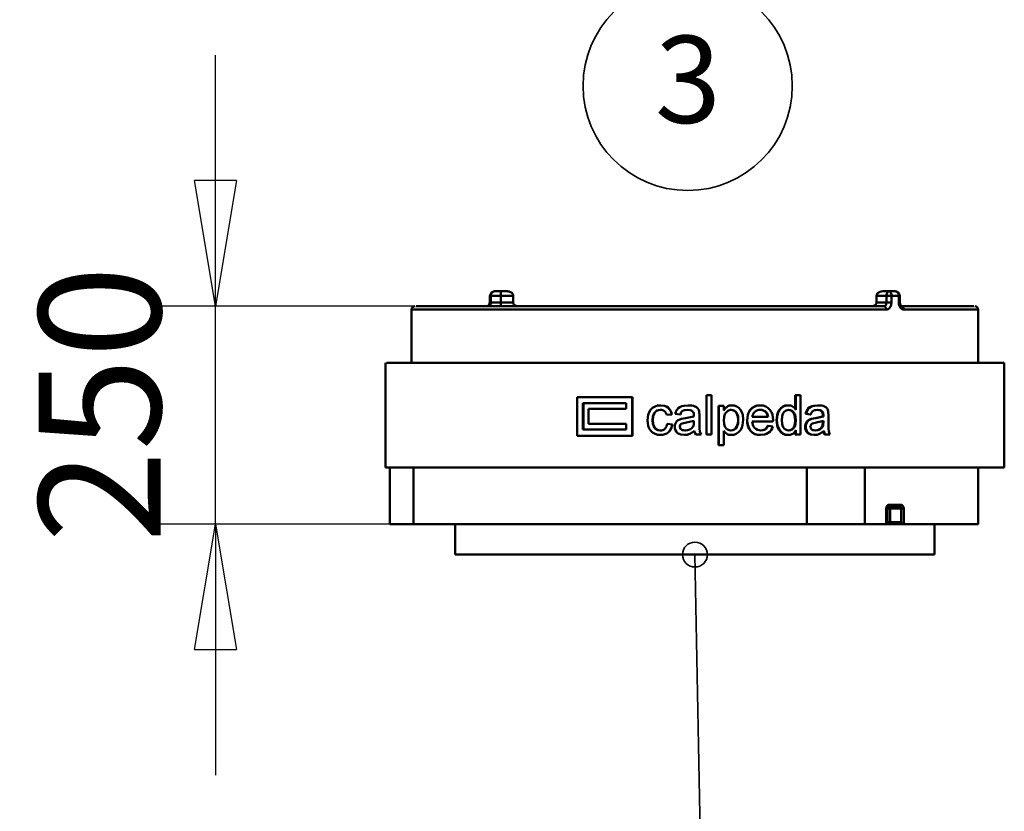
# Model space of a CAD drawing. Units: millimetres. Extents: x -593 to 5132, y 798 to 4722.
# Drawn here: x 1854 to 2418, y 2216 to 2670 of the extents above; entities that cross this region are included whole.
import ezdxf
from ezdxf.enums import TextEntityAlignment as Align

# ---------------------------------------------------------------- set-up
doc = ezdxf.new("R2010")
doc.units = ezdxf.units.MM
doc.header["$MEASUREMENT"] = 0
doc.linetypes.add('Yhtenäinen', pattern=[0])
for name, color, linetype, lineweight in [('Mitat', 18, 'Continuous', 35), ('Muotoviivat', 18, 'Continuous', 35), ('Osanumerot', 18, 'Continuous', 35)]:
    doc.layers.add(name, color=color, linetype=linetype, lineweight=lineweight)
doc.styles.add('Arial', font='arial.ttf')
doc.dimstyles.new('Vertex Style', dxfattribs={"dimscale": 20, "dimtxt": 0.18, "dimasz": 3.6, "dimexe": 1.8, "dimexo": 0.0625, "dimgap": 1.7, "dimtad": 1, "dimdec": 1, "dimdsep": 46, "dimtxsty": 'Standard', "dimblk1": 'CLOSED', "dimblk2": 'CLOSED', "dimsah": 1, "dimcen": 0.09, "dimdle": 1.8, "dimclrd": 160, "dimclre": 160, "dimadec": 1, "dimazin": 2, "dimtfac": 0.65, "dimtdec": 4, "dimtmove": 0, "dimatfit": 3, "dimfxl": 0, "dimtolj": 1, "dimtzin": 0, "dimlwd": 25, "dimlwe": 25, "dimarcsym": 0})

# ---------------------------------------------------------------- blocks, each defined once
blk = doc.blocks.new('PARTNUM0')
at = {"layer": 'Osanumerot', "color": 92, "lineweight": 35}
blk.add_line((2237.93, 2692.07), (2240.83, 2833.78), dxfattribs=at)
for centre, radius in [((2240.83, 2833.78), 7.14), ((2236.71, 2632.08), 60)]:
    blk.add_circle(centre, radius, dxfattribs=at)
at = {"layer": 'Osanumerot', "color": 92, "lineweight": 35, "style": 'Arial'}
blk.add_text('3', height=50, dxfattribs=at).set_placement((2217.96, 2595.21), align=Align.BOTTOM_LEFT)
blk = doc.blocks.new('PARTNUM11')
at = {"layer": 'Osanumerot', "color": 92, "lineweight": 35}
blk.add_line((2243.84, 2204.19), (2240.83, 2363.24), dxfattribs=at)
for centre, radius in [((2240.83, 2363.24), 7.14), ((2244.97, 2144.2), 60)]:
    blk.add_circle(centre, radius, dxfattribs=at)
at = {"layer": 'Osanumerot', "color": 92, "lineweight": 35, "style": 'Arial'}
blk.add_text('2', height=50, dxfattribs=at).set_placement((2226.22, 2107.33), align=Align.BOTTOM_LEFT)
blk = doc.blocks.new('_Closed')
at = {"color": 0, "linetype": 'ByBlock', "lineweight": -2}
for p, q in [((-1, 0.166667), (0, 0)), ((-1, 0.166667), (-1, -0.166667)), ((0, 0), (-1, -0.166667)), ((0, 0), (-1, 0))]:
    blk.add_line(p, q, dxfattribs=at)
blk = doc.blocks.new('*D26')
at = {"layer": 'Defpoints', "color": 0}
for p in [(1965.8, 2505.74), (2080.85, 2505.74), (2079.44, 2380.74)]:
    blk.add_point(p, dxfattribs=at)
at = {"layer": 'Mitat', "color": 160, "lineweight": 25}
for p, q in [((1965.8, 2577.74), (1965.8, 2649.74)), ((2079.6, 2505.74), (1929.8, 2505.74)), ((1965.8, 2380.74), (1965.8, 2505.74)), ((2078.19, 2380.74), (1929.8, 2380.74)), ((1965.8, 2308.74), (1965.8, 2236.74))]:
    blk.add_line(p, q, dxfattribs=at)
at = {"layer": 'Mitat', "color": 160, "lineweight": 25, "xscale": 72, "yscale": 72, "zscale": 72}
for p, rotation in [((1965.8, 2505.74), 270), ((1965.8, 2380.74), 90)]:
    blk.add_blockref('_Closed', p, dxfattribs=dict(at, rotation=rotation))
at = {"layer": 'Mitat', "color": 0, "lineweight": 35, "insert": (1899.44, 2449.5), "char_height": 70, "attachment_point": 5, "rotation": 90, "style": 'Arial'}
blk.add_mtext('\\A1;250', dxfattribs=at)

msp = doc.modelspace()

# ---------------------------------------------------------------- linework, layer by layer
at = {"layer": 'Muotoviivat', "color": 7, "linetype": 'Yhtenäinen', "lineweight": 50, "ltscale": 60}
for p, q in [((2125.578, 2514.204), (2125.939, 2514.24)), ((2125.939, 2514.24), (2129.515, 2514.24)), ((2129.515, 2514.24), (2133.051, 2514.24)), ((2348.609, 2514.24), (2352.186, 2514.24)), ((2352.186, 2514.24), (2355.721, 2514.24)), ((2123.824, 2511.74), (2123.238, 2511.74)), ((2123.238, 2507.74), (2123.238, 2511.74)), ((2129.515, 2511.74), (2123.824, 2511.74)), ((2123.824, 2511.74), (2123.824, 2507.74)), ((2136.586, 2511.74), (2129.515, 2511.74)), ((2129.515, 2511.74), (2129.515, 2507.74)), ((2136.586, 2511.74), (2136.586, 2507.74)), ((2350.765, 2511.74), (2345.074, 2511.74)), ((2345.074, 2511.74), (2345.074, 2507.74)), ((2353.567, 2511.74), (2350.765, 2511.74)), ((2350.765, 2507.74), (2350.765, 2511.74)), ((2357.863, 2511.74), (2353.567, 2511.74)), ((2353.567, 2511.74), (2353.567, 2507.74)), ((2357.863, 2507.74), (2357.863, 2511.74)), ((2358.422, 2511.74), (2358.422, 2507.74)), ((2350.614, 2503.74), (2078.33, 2503.74)), ((2078.33, 2473.24), (2078.33, 2503.74)), ((2080.85, 2505.74), (2349.263, 2505.74)), ((2123.238, 2507.74), (2122.467, 2505.74)), ((2123.824, 2507.74), (2123.238, 2507.74)), ((2123.824, 2507.74), (2129.515, 2507.74)), ((2129.515, 2507.74), (2136.586, 2507.74)), ((2345.074, 2507.74), (2350.765, 2507.74)), ((2350.765, 2507.74), (2353.567, 2507.74)), ((2359.194, 2505.74), (2400.81, 2505.74)), ((2403.33, 2503.74), (2360.637, 2503.74)), ((2403.33, 2503.74), (2403.33, 2473.24)), ((2063.33, 2413.24), (2063.33, 2473.24)), ((2418.33, 2473.24), (2063.851, 2473.24)), ((2418.33, 2473.24), (2418.33, 2413.24)), ((2204.798, 2453.569), (2173.229, 2453.569)), ((2173.229, 2431.397), (2173.229, 2453.569)), ((2204.798, 2453.569), (2204.798, 2431.397)), ((2204.798, 2453.569), (2205, 2453.569)), ((2205, 2453.569), (2205, 2431.397)), ((2247.505, 2432.107), (2247.505, 2454.607)), ((2247.543, 2454.607), (2247.505, 2454.607)), ((2250.44, 2454.607), (2247.543, 2454.607)), ((2247.543, 2432.107), (2247.543, 2454.607)), ((2250.44, 2454.607), (2250.44, 2432.107)), ((2298.695, 2454.607), (2298.371, 2454.607)), ((2298.371, 2446.719), (2298.371, 2454.607)), ((2301.432, 2454.607), (2298.695, 2454.607)), ((2298.695, 2446.296), (2298.695, 2454.607)), ((2301.432, 2454.607), (2301.432, 2432.107)), ((2201.358, 2450.069), (2176.499, 2450.069)), ((2176.499, 2434.897), (2176.499, 2450.069)), ((2176.86, 2434.897), (2176.86, 2450.069)), ((2201.358, 2446.77), (2179.795, 2446.77)), ((2179.795, 2446.77), (2179.795, 2438.219)), ((2201.358, 2450.069), (2201.358, 2446.77)), ((2221.065, 2448.838), (2221.175, 2448.838)), ((2236.54, 2446.241), (2236.535, 2446.241)), ((2237.052, 2448.838), (2237.073, 2448.838)), ((2237.064, 2448.837), (2237.073, 2448.838)), ((2254.416, 2426.05), (2254.416, 2448.55)), ((2254.493, 2448.55), (2254.416, 2448.55)), ((2257.383, 2448.55), (2254.493, 2448.55)), ((2254.493, 2426.05), (2254.493, 2448.55)), ((2257.383, 2448.55), (2257.383, 2445.94)), ((2261.954, 2448.838), (2261.835, 2448.838)), ((2278.4, 2448.838), (2278.19, 2448.838)), ((2294.45, 2448.838), (2294.149, 2448.838)), ((2311.632, 2448.838), (2311.236, 2448.838)), ((2216.58, 2440.342), (2216.716, 2440.342)), ((2227.541, 2443.646), (2224.65, 2443.357)), ((2224.65, 2443.357), (2224.74, 2443.357)), ((2224.74, 2443.357), (2224.737, 2443.366)), ((2227.615, 2443.646), (2224.74, 2443.357)), ((2227.541, 2443.646), (2227.615, 2443.646)), ((2232.463, 2443.646), (2229.566, 2443.934)), ((2232.463, 2443.646), (2232.51, 2443.646)), ((2233.115, 2441.131), (2235.497, 2441.545)), ((2235.497, 2441.545), (2240.278, 2442.492)), ((2240.278, 2442.492), (2240.292, 2443.164)), ((2243.342, 2445.232), (2243.483, 2442.767)), ((2243.483, 2442.767), (2243.483, 2439.247)), ((2265.599, 2440.41), (2265.738, 2440.41)), ((2270.897, 2440.189), (2270.729, 2440.189)), ((2282.827, 2442.204), (2273.753, 2442.204)), ((2281.562, 2444.863), (2281.791, 2444.863)), ((2285.641, 2440.347), (2285.628, 2439.607)), ((2287.884, 2440.315), (2287.62, 2440.315)), ((2298.371, 2440.103), (2298.695, 2440.103)), ((2304.694, 2443.934), (2304.336, 2443.934)), ((2307.022, 2443.646), (2304.336, 2443.934)), ((2307.394, 2443.646), (2304.694, 2443.934)), ((2307.394, 2443.646), (2307.022, 2443.646)), ((2307.623, 2441.131), (2309.814, 2441.545)), ((2308, 2441.131), (2307.623, 2441.131)), ((2308, 2441.131), (2310.202, 2441.545)), ((2309.814, 2441.545), (2314.17, 2442.492)), ((2310.202, 2441.545), (2309.814, 2441.545)), ((2310.202, 2441.545), (2314.583, 2442.492)), ((2313.914, 2445.372), (2313.504, 2445.372)), ((2314.17, 2442.492), (2314.182, 2443.164)), ((2314.583, 2442.492), (2314.17, 2442.492)), ((2314.595, 2443.164), (2314.182, 2443.164)), ((2314.583, 2442.492), (2314.595, 2443.164)), ((2317.362, 2445.232), (2317.489, 2442.767)), ((2317.489, 2442.767), (2317.489, 2439.247)), ((2201.358, 2434.897), (2176.499, 2434.897)), ((2201.358, 2438.219), (2179.795, 2438.219)), ((2201.358, 2438.219), (2201.358, 2434.897)), ((2224.939, 2438.165), (2227.83, 2437.877)), ((2224.939, 2438.165), (2225.028, 2438.165)), ((2225.025, 2438.156), (2225.028, 2438.165)), ((2225.028, 2438.165), (2227.903, 2437.877)), ((2227.83, 2437.877), (2227.903, 2437.877)), ((2232.222, 2436.628), (2232.173, 2436.628)), ((2240.292, 2439.896), (2235.928, 2438.999)), ((2235.955, 2438.999), (2235.928, 2438.999)), ((2240.292, 2439.895), (2235.955, 2438.999)), ((2240.278, 2439.057), (2240.292, 2439.896)), ((2285.628, 2439.607), (2273.753, 2439.607)), ((2282.797, 2437.011), (2282.561, 2437.011)), ((2282.797, 2437.011), (2285.553, 2436.723)), ((2298.695, 2432.107), (2298.695, 2434.591)), ((2304.423, 2436.466), (2304.067, 2436.466)), ((2314.595, 2439.896), (2310.599, 2438.999)), ((2313.78, 2436.777), (2314.191, 2436.777)), ((2314.17, 2439.057), (2314.181, 2439.803)), ((2314.17, 2439.057), (2314.583, 2439.057)), ((2314.583, 2439.057), (2314.595, 2439.896)), ((2204.798, 2431.397), (2173.229, 2431.397)), ((2204.798, 2431.397), (2205, 2431.397)), ((2221.069, 2431.819), (2221.18, 2431.819)), ((2221.18, 2431.819), (2221.13, 2431.823)), ((2234.682, 2431.819), (2234.716, 2431.819)), ((2234.716, 2431.819), (2234.702, 2431.821)), ((2241.452, 2432.107), (2241.449, 2432.107)), ((2241.452, 2432.107), (2241.449, 2432.107)), ((2244.353, 2432.107), (2241.452, 2432.107)), ((2247.543, 2432.107), (2247.505, 2432.107)), ((2250.44, 2432.107), (2247.543, 2432.107)), ((2257.383, 2434.172), (2257.383, 2426.05)), ((2261.616, 2431.819), (2261.5, 2431.819)), ((2278.551, 2431.819), (2278.339, 2431.819)), ((2294.463, 2431.819), (2294.162, 2431.819)), ((2298.371, 2432.107), (2298.371, 2434.092)), ((2298.695, 2432.107), (2298.371, 2432.107)), ((2301.432, 2432.107), (2298.695, 2432.107)), ((2309.45, 2431.819), (2309.066, 2431.819)), ((2315.65, 2432.107), (2315.231, 2432.107)), ((2318.274, 2432.107), (2315.65, 2432.107)), ((2254.493, 2426.05), (2254.416, 2426.05)), ((2257.383, 2426.05), (2254.493, 2426.05)), ((2418.33, 2413.24), (2063.33, 2413.24)), ((2065.83, 2380.74), (2065.83, 2413.24)), ((2079.439, 2413.24), (2079.439, 2380.74)), ((2305.113, 2380.74), (2305.113, 2413.24)), ((2338.33, 2413.24), (2338.33, 2380.74)), ((2403.33, 2413.24), (2403.33, 2380.74)), ((2350.646, 2389.74), (2350.97, 2389.74)), ((2350.646, 2380.74), (2350.646, 2389.74)), ((2351.414, 2389.74), (2350.97, 2389.74)), ((2350.971, 2389.74), (2350.971, 2381.033)), ((2351.411, 2390.737), (2351.416, 2390.737)), ((2352.828, 2389.74), (2351.414, 2389.74)), ((2351.414, 2381.74), (2351.414, 2389.74)), ((2351.423, 2390.74), (2351.419, 2390.74)), ((2358.509, 2390.74), (2351.442, 2390.74)), ((2352.122, 2391.74), (2359.237, 2391.74)), ((2359.163, 2389.74), (2352.828, 2389.74)), ((2352.828, 2389.74), (2352.828, 2381.74)), ((2359.163, 2381.74), (2359.163, 2389.74)), ((2360.607, 2389.74), (2359.163, 2389.74)), ((2360.607, 2389.74), (2360.607, 2380.74)), ((2079.439, 2380.74), (2065.83, 2380.74)), ((2079.439, 2380.74), (2305.113, 2380.74)), ((2103.33, 2363.24), (2103.33, 2380.74)), ((2338.304, 2380.74), (2305.113, 2380.74)), ((2338.309, 2380.74), (2350.646, 2380.74)), ((2350.678, 2380.74), (2350.646, 2380.74)), ((2350.707, 2380.74), (2350.678, 2380.74)), ((2350.707, 2380.74), (2353.535, 2380.74)), ((2350.971, 2381.74), (2351.414, 2381.74)), ((2352.828, 2381.74), (2351.414, 2381.74)), ((2352.828, 2381.74), (2359.163, 2381.74)), ((2360.577, 2380.74), (2353.535, 2380.74)), ((2360.607, 2380.74), (2360.577, 2380.74)), ((2378.33, 2380.74), (2378.33, 2363.24)), ((2378.33, 2363.24), (2103.33, 2363.24))]:
    msp.add_line(p, q, dxfattribs=at)
for points in [[(2125.035, 2513.99), (2124.436, 2513.824), (2123.238, 2511.74)], [(2123.824, 2511.74), (2123.886, 2512.341), (2124.033, 2512.825), (2124.284, 2513.298), (2124.577, 2513.653), (2124.893, 2513.913), (2125.234, 2514.097), (2125.581, 2514.204), (2125.939, 2514.24)], [(2129.515, 2514.24), (2129.515, 2514.198), (2129.515, 2514.064), (2129.515, 2513.832), (2129.515, 2513.508), (2129.515, 2513.108), (2129.515, 2512.66), (2129.515, 2512.195), (2129.515, 2511.74)], [(2133.051, 2514.24), (2133.694, 2514.198), (2134.352, 2514.064), (2134.985, 2513.832), (2135.551, 2513.508), (2136.01, 2513.108), (2136.338, 2512.66), (2136.527, 2512.195), (2136.586, 2511.74)], [(2345.074, 2511.74), (2345.133, 2512.195), (2345.322, 2512.66), (2345.65, 2513.108), (2346.109, 2513.508), (2346.675, 2513.832), (2347.308, 2514.064), (2347.966, 2514.198), (2348.609, 2514.24)], [(2350.765, 2511.74), (2350.807, 2512.341), (2350.906, 2512.825), (2351.075, 2513.298), (2351.271, 2513.653), (2351.401, 2513.824), (2351.484, 2513.913), (2351.713, 2514.097), (2351.946, 2514.204), (2352.186, 2514.24)], [(2353.567, 2511.74), (2353.527, 2512.341), (2353.431, 2512.823), (2353.267, 2513.298), (2353.076, 2513.653), (2352.87, 2513.913), (2352.647, 2514.097), (2352.42, 2514.204), (2352.186, 2514.24)], [(2355.721, 2514.24), (2356.082, 2514.204), (2356.433, 2514.097), (2356.779, 2513.913), (2356.903, 2513.824), (2357.099, 2513.653), (2357.395, 2513.298), (2357.651, 2512.823), (2357.8, 2512.341), (2357.863, 2511.74)], [(2358.422, 2511.74), (2357.599, 2513.546), (2356.945, 2513.788)], [(2358.422, 2511.74), (2358.422, 2511.74), (2357.863, 2511.74)], [(2122.498, 2505.74), (2122.75, 2505.778), (2122.996, 2505.892), (2123.224, 2506.075), (2123.427, 2506.324), (2123.594, 2506.626), (2123.72, 2506.972), (2123.797, 2507.348), (2123.824, 2507.74)], [(2129.515, 2505.74), (2129.515, 2505.773), (2129.515, 2505.88), (2129.515, 2506.066), (2129.515, 2506.326), (2129.515, 2506.646), (2129.515, 2507.004), (2129.515, 2507.376), (2129.515, 2507.74)], [(2139.415, 2505.74), (2138.9, 2505.773), (2138.373, 2505.88), (2137.867, 2506.066), (2137.415, 2506.326), (2137.047, 2506.646), (2136.785, 2507.004), (2136.633, 2507.376), (2136.586, 2507.74)], [(2345.074, 2507.74), (2345.027, 2507.376), (2344.875, 2507.004), (2344.613, 2506.646), (2344.245, 2506.326), (2343.793, 2506.066), (2343.287, 2505.88), (2342.76, 2505.773), (2342.245, 2505.74)], [(2350.765, 2507.74), (2350.737, 2507.35), (2350.653, 2506.974), (2350.517, 2506.629), (2350.332, 2506.325), (2350.107, 2506.077), (2349.846, 2505.892), (2349.562, 2505.779), (2349.263, 2505.74)], [(2350.614, 2503.74), (2351.196, 2503.817), (2351.752, 2504.044), (2352.267, 2504.417), (2352.715, 2504.919), (2353.077, 2505.523), (2353.344, 2506.208), (2353.511, 2506.959), (2353.567, 2507.74)], [(2358.422, 2507.74), (2358.422, 2507.74), (2357.863, 2507.74)], [(2357.863, 2507.74), (2357.917, 2506.958), (2358.076, 2506.209), (2358.336, 2505.516), (2358.682, 2504.912), (2359.158, 2504.364), (2359.699, 2503.98), (2360.162, 2503.8), (2360.637, 2503.74)], [(2359.162, 2505.74), (2358.528, 2506.864), (2358.422, 2507.74)], [(2213.71, 2440.265), (2214.079, 2443.438), (2214.604, 2444.948), (2215.422, 2446.318), (2215.951, 2446.911), (2216.562, 2447.43), (2217.951, 2448.212), (2219.474, 2448.686), (2221.065, 2448.838)], [(2221.083, 2446.242), (2220.038, 2446.134), (2219.05, 2445.783), (2218.598, 2445.515), (2218.187, 2445.188), (2217.503, 2444.393), (2217.04, 2443.45), (2216.76, 2442.436), (2216.58, 2440.342)], [(2221.149, 2446.237), (2220.155, 2446.134), (2219.172, 2445.783), (2218.723, 2445.515), (2218.314, 2445.188), (2217.633, 2444.393), (2217.174, 2443.45), (2216.895, 2442.436), (2216.716, 2440.342)], [(2221.065, 2448.838), (2223.317, 2448.545), (2224.377, 2448.133), (2225.339, 2447.523), (2226.156, 2446.73), (2226.797, 2445.79), (2227.253, 2444.747), (2227.541, 2443.646)], [(2224.65, 2443.357), (2224.198, 2444.516), (2223.838, 2445.036), (2223.402, 2445.468), (2222.883, 2445.814), (2222.311, 2446.061), (2221.704, 2446.199), (2221.083, 2446.242)], [(2221.175, 2448.838), (2223.415, 2448.545), (2224.47, 2448.133), (2225.426, 2447.523), (2226.238, 2446.73), (2226.876, 2445.79), (2227.329, 2444.747), (2227.615, 2443.646)], [(2229.566, 2443.934), (2229.914, 2445.111), (2230.465, 2446.206), (2230.828, 2446.702), (2231.258, 2447.141), (2232.269, 2447.838), (2233.404, 2448.316), (2234.597, 2448.623), (2237.052, 2448.838)], [(2236.53, 2446.242), (2235.204, 2446.152), (2234.555, 2446.01), (2233.938, 2445.766), (2233.658, 2445.588), (2233.405, 2445.373), (2232.992, 2444.855), (2232.683, 2444.27), (2232.463, 2443.646)], [(2233.993, 2445.773), (2233.976, 2445.766), (2233.919, 2445.729)], [(2239.544, 2445.372), (2238.872, 2445.801), (2238.119, 2446.069), (2236.53, 2446.242)], [(2237.052, 2448.838), (2239.035, 2448.709), (2240.008, 2448.507), (2240.943, 2448.172), (2241.813, 2447.695), (2242.201, 2447.387), (2242.539, 2447.025), (2243.041, 2446.174), (2243.342, 2445.232)], [(2237.073, 2448.838), (2239.045, 2448.709), (2240.012, 2448.507), (2240.83, 2448.213)], [(2257.383, 2445.94), (2258.206, 2447.104), (2259.256, 2448.064), (2259.875, 2448.417), (2260.544, 2448.663), (2261.954, 2448.838)], [(2257.383, 2446.072), (2258.108, 2447.104), (2259.153, 2448.064), (2259.768, 2448.417), (2260.433, 2448.663), (2261.835, 2448.838)], [(2261.634, 2446.242), (2261.121, 2446.207), (2260.62, 2446.092), (2260.144, 2445.898), (2259.698, 2445.641), (2258.918, 2444.973), (2258.289, 2444.159), (2257.848, 2443.24), (2257.57, 2442.24), (2257.383, 2440.193)], [(2265.599, 2440.41), (2265.428, 2442.397), (2265.176, 2443.361), (2264.757, 2444.265), (2264.156, 2445.056), (2263.395, 2445.692), (2262.961, 2445.933), (2262.497, 2446.107), (2261.556, 2446.237)], [(2265.738, 2440.41), (2265.567, 2442.397), (2265.313, 2443.361), (2264.892, 2444.265), (2264.287, 2445.056), (2263.522, 2445.692), (2263.086, 2445.933), (2262.619, 2446.107), (2261.634, 2446.242)], [(2261.954, 2448.838), (2263.445, 2448.679), (2264.85, 2448.162), (2266.081, 2447.309), (2267.066, 2446.18), (2267.774, 2444.857), (2268.25, 2443.431), (2268.607, 2440.45)], [(2270.729, 2440.189), (2271.12, 2443.405), (2271.689, 2444.921), (2272.561, 2446.28), (2273.713, 2447.402), (2275.087, 2448.222), (2276.607, 2448.697), (2278.19, 2448.838)], [(2270.897, 2440.189), (2271.29, 2443.405), (2271.863, 2444.921), (2272.74, 2446.28), (2273.898, 2447.402), (2275.28, 2448.222), (2276.809, 2448.697), (2278.4, 2448.838)], [(2278.387, 2446.242), (2277.544, 2446.184), (2276.72, 2445.994), (2275.942, 2445.66), (2275.238, 2445.183), (2274.637, 2444.578), (2274.18, 2443.856), (2273.888, 2443.051), (2273.753, 2442.204)], [(2281.562, 2444.863), (2280.846, 2445.479), (2280.016, 2445.919), (2279.111, 2446.167), (2278.273, 2446.234)], [(2281.791, 2444.863), (2281.072, 2445.479), (2280.236, 2445.919), (2279.327, 2446.167), (2278.387, 2446.242)], [(2278.4, 2448.838), (2279.952, 2448.694), (2281.438, 2448.227), (2282.77, 2447.413), (2283.882, 2446.31), (2284.722, 2444.979), (2285.265, 2443.492), (2285.641, 2440.347)], [(2287.62, 2440.315), (2287.963, 2443.353), (2288.422, 2444.808), (2289.121, 2446.155), (2290.101, 2447.296), (2291.321, 2448.147), (2292.697, 2448.67), (2294.149, 2448.838)], [(2287.884, 2440.315), (2288.229, 2443.353), (2288.69, 2444.808), (2289.394, 2446.155), (2290.379, 2447.296), (2291.605, 2448.147), (2292.989, 2448.67), (2294.45, 2448.838)], [(2294.631, 2446.242), (2293.672, 2446.112), (2293.207, 2445.945), (2292.778, 2445.708), (2292.024, 2445.065), (2291.45, 2444.265), (2291.057, 2443.328), (2290.828, 2442.337), (2290.676, 2440.319)], [(2294.45, 2448.838), (2295.719, 2448.676), (2296.325, 2448.462), (2296.892, 2448.155), (2297.898, 2447.336), (2298.695, 2446.296)], [(2298.371, 2440.103), (2298.217, 2442.193), (2297.98, 2443.212), (2297.586, 2444.173), (2296.993, 2445.013), (2296.227, 2445.68), (2295.789, 2445.93), (2295.318, 2446.105), (2294.479, 2446.221)], [(2298.695, 2440.103), (2298.541, 2442.193), (2298.302, 2443.212), (2297.905, 2444.173), (2297.309, 2445.013), (2296.539, 2445.68), (2296.098, 2445.93), (2295.625, 2446.105), (2294.631, 2446.242)], [(2304.336, 2443.934), (2304.659, 2445.111), (2305.172, 2446.206), (2305.509, 2446.702), (2305.907, 2447.141), (2306.843, 2447.838), (2307.89, 2448.316), (2308.988, 2448.623), (2311.236, 2448.838)], [(2304.694, 2443.934), (2305.019, 2445.111), (2305.534, 2446.206), (2305.873, 2446.702), (2306.274, 2447.141), (2307.215, 2447.838), (2308.267, 2448.316), (2309.372, 2448.623), (2311.632, 2448.838)], [(2311.153, 2446.242), (2309.932, 2446.152), (2309.333, 2446.01), (2308.762, 2445.766), (2308.503, 2445.588), (2308.269, 2445.373), (2307.886, 2444.855), (2307.599, 2444.27), (2307.394, 2443.646)], [(2313.504, 2445.372), (2312.894, 2445.801), (2312.209, 2446.069), (2310.911, 2446.224)], [(2313.914, 2445.372), (2313.3, 2445.801), (2312.611, 2446.069), (2311.153, 2446.242)], [(2311.632, 2448.838), (2313.449, 2448.709), (2314.336, 2448.507), (2315.187, 2448.172), (2315.977, 2447.695), (2316.33, 2447.387), (2316.636, 2447.025), (2317.09, 2446.174), (2317.362, 2445.232)], [(2221.069, 2431.819), (2219.49, 2431.953), (2217.974, 2432.403), (2216.609, 2433.199), (2215.471, 2434.296), (2214.623, 2435.632), (2214.078, 2437.12), (2213.71, 2440.265)], [(2216.58, 2440.342), (2216.749, 2438.259), (2217.007, 2437.246), (2217.447, 2436.299), (2217.75, 2435.874), (2218.107, 2435.493), (2218.954, 2434.884), (2219.421, 2434.676), (2219.932, 2434.527), (2220.97, 2434.415)], [(2216.716, 2440.342), (2216.884, 2438.259), (2217.141, 2437.246), (2217.578, 2436.299), (2217.879, 2435.874), (2218.235, 2435.493), (2219.076, 2434.884), (2219.541, 2434.676), (2220.05, 2434.527), (2221.035, 2434.42)], [(2229.277, 2436.466), (2229.339, 2437.277), (2229.542, 2438.065), (2229.888, 2438.802), (2230.356, 2439.469), (2230.935, 2440.042), (2231.612, 2440.498), (2233.115, 2441.131)], [(2233.108, 2444.946), (2233.036, 2444.855), (2232.51, 2443.646)], [(2240.292, 2443.164), (2240.151, 2444.354), (2240.057, 2444.639), (2239.924, 2444.908), (2239.754, 2445.157), (2239.544, 2445.372)], [(2257.383, 2440.193), (2257.552, 2438.208), (2257.805, 2437.244), (2258.223, 2436.34), (2258.84, 2435.559), (2259.617, 2434.936), (2260.06, 2434.706), (2260.531, 2434.544), (2261.517, 2434.415)], [(2261.458, 2434.423), (2262.411, 2434.551), (2262.891, 2434.726), (2263.341, 2434.969), (2264.132, 2435.617), (2264.756, 2436.428), (2265.175, 2437.365), (2265.43, 2438.361), (2265.599, 2440.41)], [(2261.517, 2434.415), (2262.533, 2434.551), (2263.016, 2434.726), (2263.468, 2434.969), (2264.263, 2435.617), (2264.891, 2436.428), (2265.312, 2437.365), (2265.569, 2438.361), (2265.738, 2440.41)], [(2268.607, 2440.45), (2268.223, 2437.372), (2267.705, 2435.908), (2266.935, 2434.562), (2265.889, 2433.42), (2264.6, 2432.562), (2263.154, 2432.007), (2261.616, 2431.819)], [(2278.339, 2431.819), (2276.764, 2431.945), (2275.235, 2432.357), (2273.835, 2433.11), (2272.645, 2434.176), (2271.738, 2435.499), (2271.14, 2436.994), (2270.822, 2438.576), (2270.729, 2440.189)], [(2278.551, 2431.819), (2276.967, 2431.945), (2275.429, 2432.357), (2274.021, 2433.11), (2272.824, 2434.176), (2271.912, 2435.499), (2271.311, 2436.994), (2270.991, 2438.576), (2270.897, 2440.189)], [(2282.592, 2442.204), (2282.295, 2443.626), (2281.992, 2444.285), (2281.562, 2444.863)], [(2282.827, 2442.204), (2282.529, 2443.626), (2282.224, 2444.285), (2281.791, 2444.863)], [(2294.162, 2431.819), (2292.722, 2431.999), (2291.366, 2432.549), (2290.172, 2433.42), (2289.197, 2434.551), (2288.468, 2435.869), (2287.978, 2437.302), (2287.62, 2440.315)], [(2294.463, 2431.819), (2293.014, 2431.999), (2291.651, 2432.549), (2290.45, 2433.42), (2289.469, 2434.551), (2288.736, 2435.869), (2288.243, 2437.302), (2287.884, 2440.315)], [(2290.676, 2440.319), (2290.847, 2438.298), (2291.106, 2437.318), (2291.528, 2436.403), (2292.134, 2435.607), (2292.89, 2434.965), (2293.323, 2434.728), (2293.78, 2434.551), (2294.744, 2434.415)], [(2294.598, 2434.436), (2295.373, 2434.537), (2295.817, 2434.699), (2296.236, 2434.92), (2296.972, 2435.529), (2297.56, 2436.296), (2297.961, 2437.186), (2298.207, 2438.138), (2298.371, 2440.103)], [(2294.744, 2434.415), (2295.68, 2434.537), (2296.126, 2434.699), (2296.548, 2434.92), (2297.289, 2435.529), (2297.879, 2436.296), (2298.283, 2437.186), (2298.53, 2438.138), (2298.695, 2440.103)], [(2304.067, 2436.466), (2304.125, 2437.277), (2304.314, 2438.065), (2304.635, 2438.802), (2305.07, 2439.469), (2305.608, 2440.042), (2306.234, 2440.498), (2307.623, 2441.131)], [(2304.423, 2436.466), (2304.482, 2437.277), (2304.672, 2438.065), (2304.995, 2438.802), (2305.432, 2439.469), (2305.973, 2440.042), (2306.603, 2440.498), (2308, 2441.131)], [(2314.182, 2443.164), (2314.055, 2444.354), (2313.969, 2444.639), (2313.848, 2444.908), (2313.695, 2445.157), (2313.504, 2445.372)], [(2314.595, 2443.164), (2314.467, 2444.354), (2314.381, 2444.639), (2314.26, 2444.908), (2314.105, 2445.157), (2313.914, 2445.372)], [(2220.97, 2434.415), (2221.722, 2434.474), (2222.453, 2434.66), (2223.133, 2434.989), (2223.728, 2435.453), (2224.202, 2436.04), (2224.553, 2436.708), (2224.939, 2438.165)], [(2227.83, 2437.877), (2227.561, 2436.66), (2227.115, 2435.497), (2226.475, 2434.428), (2225.641, 2433.502), (2224.644, 2432.755), (2223.518, 2432.22), (2222.311, 2431.913), (2221.069, 2431.819)], [(2227.903, 2437.877), (2227.636, 2436.66), (2227.192, 2435.497), (2226.556, 2434.428), (2225.726, 2433.502), (2224.734, 2432.755), (2223.615, 2432.22), (2222.415, 2431.913), (2221.18, 2431.819)], [(2234.682, 2431.819), (2232.685, 2432.057), (2231.739, 2432.399), (2230.891, 2432.937), (2230.19, 2433.656), (2229.67, 2434.512), (2229.368, 2435.468), (2229.277, 2436.466)], [(2235.928, 2438.999), (2233.526, 2438.499), (2232.99, 2438.201), (2232.755, 2438), (2232.556, 2437.77), (2232.392, 2437.512), (2232.269, 2437.23), (2232.199, 2436.933), (2232.173, 2436.628)], [(2232.173, 2436.628), (2232.243, 2436.094), (2232.334, 2435.845), (2232.466, 2435.603), (2232.811, 2435.188), (2233.247, 2434.868), (2233.72, 2434.652), (2234.264, 2434.507), (2235.343, 2434.415)], [(2235.955, 2438.999), (2233.567, 2438.499), (2233.034, 2438.201), (2232.801, 2438), (2232.602, 2437.77), (2232.439, 2437.512), (2232.317, 2437.23), (2232.247, 2436.933), (2232.222, 2436.628)], [(2232.222, 2436.628), (2232.291, 2436.094), (2232.382, 2435.845), (2232.513, 2435.603), (2232.856, 2435.188), (2233.289, 2434.868), (2233.76, 2434.652), (2234.301, 2434.507), (2235.357, 2434.417)], [(2235.343, 2434.415), (2236.666, 2434.555), (2237.915, 2435.004), (2239.012, 2435.752), (2239.474, 2436.229), (2239.848, 2436.777)], [(2239.848, 2436.777), (2240.073, 2437.317), (2240.196, 2437.89), (2240.278, 2439.057)], [(2243.483, 2439.247), (2243.486, 2438.718), (2243.487, 2438.51), (2243.487, 2438.42), (2243.487, 2438.379), (2243.487, 2438.359), (2243.488, 2438.344), (2243.488, 2438.18), (2243.489, 2438.051), (2243.489, 2437.953), (2243.489, 2437.916), (2243.489, 2437.9), (2243.489, 2437.886), (2243.49, 2437.763), (2243.491, 2437.647), (2243.493, 2437.432), (2243.551, 2435.619), (2243.758, 2433.819), (2244.353, 2432.107)], [(2273.753, 2439.607), (2274.107, 2437.649), (2274.506, 2436.737), (2275.082, 2435.929), (2275.819, 2435.265), (2276.676, 2434.783), (2277.618, 2434.503), (2278.595, 2434.415)], [(2278.482, 2434.425), (2279.678, 2434.55), (2280.302, 2434.74), (2280.891, 2435.022), (2281.423, 2435.405), (2281.877, 2435.881), (2282.561, 2437.011)], [(2285.553, 2436.723), (2285.154, 2435.623), (2284.582, 2434.608), (2283.841, 2433.715), (2282.944, 2432.985), (2281.93, 2432.436), (2280.837, 2432.074), (2278.551, 2431.819)], [(2278.595, 2434.415), (2279.897, 2434.55), (2280.524, 2434.74), (2281.116, 2435.022), (2281.651, 2435.405), (2282.108, 2435.881), (2282.797, 2437.011)], [(2298.695, 2434.591), (2297.956, 2433.454), (2297.496, 2432.962), (2296.971, 2432.546), (2296.393, 2432.217), (2295.771, 2431.988), (2294.463, 2431.819)], [(2309.066, 2431.819), (2307.227, 2432.057), (2306.352, 2432.399), (2305.567, 2432.937), (2304.916, 2433.656), (2304.433, 2434.512), (2304.152, 2435.468), (2304.067, 2436.466)], [(2309.45, 2431.819), (2307.601, 2432.057), (2306.722, 2432.399), (2305.931, 2432.937), (2305.277, 2433.656), (2304.791, 2434.512), (2304.509, 2435.468), (2304.423, 2436.466)], [(2310.599, 2438.999), (2308.381, 2438.499), (2307.884, 2438.201), (2307.666, 2438), (2307.481, 2437.77), (2307.329, 2437.512), (2307.215, 2437.23), (2307.149, 2436.933), (2307.125, 2436.628)], [(2307.125, 2436.628), (2307.19, 2436.094), (2307.275, 2435.845), (2307.397, 2435.603), (2307.718, 2435.188), (2308.122, 2434.868), (2308.56, 2434.652), (2309.064, 2434.507), (2310.06, 2434.415)], [(2309.845, 2434.435), (2310.883, 2434.555), (2312.023, 2435.004), (2313.019, 2435.75), (2313.44, 2436.228), (2313.78, 2436.777)], [(2310.06, 2434.415), (2311.278, 2434.555), (2312.425, 2435.004), (2313.428, 2435.752), (2313.849, 2436.229), (2314.191, 2436.777)], [(2313.78, 2436.777), (2313.984, 2437.317), (2314.095, 2437.89), (2314.17, 2439.057)], [(2314.191, 2436.777), (2314.396, 2437.317), (2314.508, 2437.89), (2314.583, 2439.057)], [(2317.489, 2439.247), (2317.492, 2438.718), (2317.493, 2438.51), (2317.493, 2438.42), (2317.493, 2438.379), (2317.493, 2438.359), (2317.493, 2438.344), (2317.494, 2438.18), (2317.494, 2438.051), (2317.495, 2437.953), (2317.495, 2437.916), (2317.495, 2437.9), (2317.495, 2437.886), (2317.496, 2437.763), (2317.497, 2437.647), (2317.499, 2437.432), (2317.551, 2435.619), (2317.738, 2433.819), (2318.274, 2432.107)], [(2240.582, 2434.127), (2239.274, 2433.176), (2237.846, 2432.418), (2236.293, 2431.964), (2234.682, 2431.819)], [(2240.582, 2434.126), (2239.283, 2433.176), (2237.862, 2432.418), (2236.319, 2431.964), (2234.716, 2431.819)], [(2241.452, 2432.107), (2240.892, 2433.063), (2240.582, 2434.127)], [(2241.449, 2432.107), (2240.891, 2433.063), (2240.83, 2433.275)], [(2261.616, 2431.819), (2260.369, 2431.973), (2259.771, 2432.173), (2259.21, 2432.459), (2258.205, 2433.217), (2257.383, 2434.172)], [(2261.5, 2431.819), (2260.259, 2431.973), (2259.665, 2432.173), (2259.107, 2432.459), (2258.108, 2433.217), (2257.383, 2434.063)], [(2314.859, 2434.127), (2313.667, 2433.176), (2312.361, 2432.418), (2310.935, 2431.964), (2309.45, 2431.819)], [(2315.231, 2432.107), (2314.725, 2433.063), (2314.517, 2433.853)], [(2315.65, 2432.107), (2315.141, 2433.063), (2314.859, 2434.127)], [(2352.122, 2391.74), (2351.835, 2391.701), (2351.56, 2391.588), (2351.305, 2391.404), (2351.082, 2391.156), (2350.897, 2390.852), (2350.76, 2390.508), (2350.675, 2390.131), (2350.646, 2389.74)], [(2350.971, 2389.74), (2351.408, 2390.734), (2351.437, 2390.74)], [(2358.509, 2390.74), (2358.637, 2390.721), (2358.761, 2390.664), (2358.874, 2390.572), (2358.973, 2390.448), (2359.054, 2390.296), (2359.114, 2390.124), (2359.15, 2389.936), (2359.163, 2389.74)], [(2360.607, 2389.74), (2360.581, 2390.133), (2360.503, 2390.509), (2360.376, 2390.855), (2360.206, 2391.157), (2359.998, 2391.405), (2359.762, 2391.589), (2359.505, 2391.702), (2359.237, 2391.74)], [(2350.678, 2380.74), (2350.795, 2380.757), (2350.888, 2380.81), (2350.949, 2380.903), (2350.971, 2381.033)], [(2359.163, 2381.74), (2359.357, 2381.496), (2359.599, 2381.251), (2359.87, 2381.033), (2360.008, 2380.942), (2360.141, 2380.868), (2360.267, 2380.81), (2360.383, 2380.77), (2360.487, 2380.747), (2360.577, 2380.74)], [(2360.607, 2380.74), (2403.33, 2380.74), (2403.303, 2380.74)]]:
    msp.add_lwpolyline(points, dxfattribs=at)
for centre, start, end in [((2080.33, 2503.74), 90, 180), ((2401.33, 2503.74), 0, 90)]:
    msp.add_arc(centre, 2, start, end, dxfattribs=at)
for centre, major_axis, ratio, start_param, end_param in [((2349.263, 2503.74), (0, 2), 0.6755944, 4.712389, 6.2831853), ((2359.162, 2503.74), (0, 2), 0.7372735, 4.712389, 6.1002861), ((2352.121, 2389.74), (0, 1), 0.7071068, 0, 1.5707963), ((2351.437, 2391.74), (0, -1), 0.684876, 0.1828992, 1.5707963), ((2352.121, 2389.74), (0, -1), 0.7071068, 1.5707963, 3.1415927), ((2358.509, 2391.74), (0, 1), 0.7286597, 3.1415927, 4.712389), ((2350.707, 2381.74), (0, 1), 0.7071068, 3.1415927, 4.712389), ((2353.535, 2381.74), (0, -1), 0.7071068, 4.712389, 6.2831853)]:
    msp.add_ellipse(centre, major_axis=major_axis, ratio=ratio, start_param=start_param, end_param=end_param, dxfattribs=at)

# ---------------------------------------------------------------- block references
for name in ['PARTNUM0', 'PARTNUM11']:
    msp.add_blockref(name, (0, 0))

# ---------------------------------------------------------------- dimensions: what is measured, and where the dimension line sits
at = {"layer": 'Mitat', "color": 250, "lineweight": 35}
dim = msp.add_linear_dim(base=(1965.795, 2505.74), p1=(2079.439, 2380.74), p2=(2080.85, 2505.74), angle=90, dimstyle='Vertex Style', override={"dimtxt": 3.5, "dimgap": 1.53125, "dimlfac": 2, "dimtxsty": 'Arial', "dimcen": 0}, dxfattribs=at)
dim.commit()
dim.dimension.update_dxf_attribs({"geometry": '*D26', "text_midpoint": (1965.795, 2449.503), "dimtype": 160})

doc.saveas('drawing.dxf')
